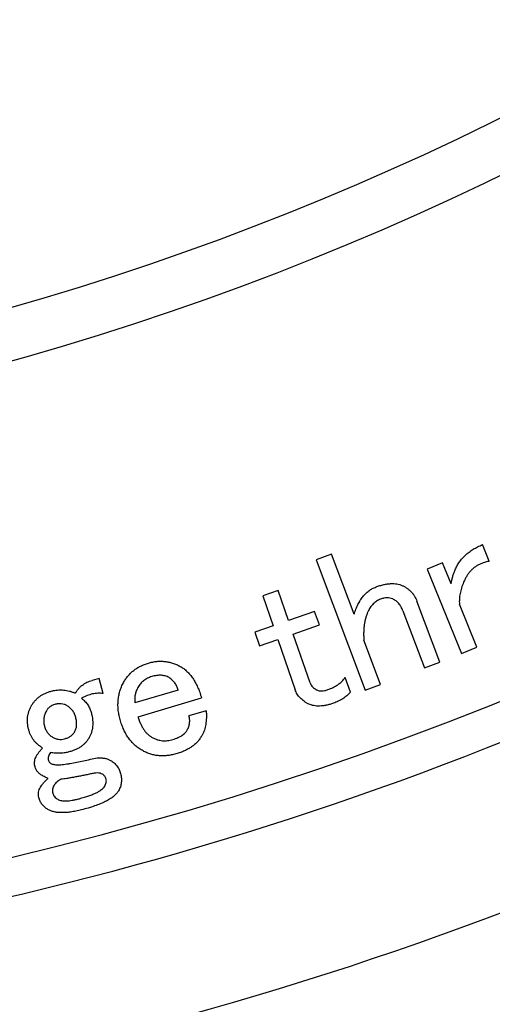
# Model space of a CAD drawing. Extents: x 84 to 827, y 14 to 568.
# Drawn here: x 538 to 555, y 216 to 251 of the extents above; entities that cross this region are included whole.
import ezdxf

# ---------------------------------------------------------------- set-up
doc = ezdxf.new("R2010")
doc.units = 0
doc.header["$LTSCALE"] = 20
doc.layers.get('0').update_dxf_attribs({"linetype": 'CONTINUOUS'})
doc.layers.add('MAIN0', color=7, linetype='CONTINUOUS')
doc.layers.add('MAIN1', color=7, linetype='CONTINUOUS')
doc.dimstyles.new('MAIN001', dxfattribs={"dimtxt": 3.1, "dimasz": 2, "dimexe": 2, "dimexo": 0.8, "dimgap": 0.09, "dimtad": 1, "dimdec": 3, "dimdsep": 46, "dimtxsty": 'Standard', "dimcen": 0.09, "dimaunit": 1, "dimadec": 0, "dimazin": 0, "dimtfac": 0.903226, "dimtdec": 4, "dimtmove": 0, "dimatfit": 3, "dimfxl": 1, "dimtvp": 0.66129, "dimtolj": 1, "dimtzin": 0, "dimarcsym": 0})

# ---------------------------------------------------------------- blocks, each defined once
blk = doc.blocks.new('_OPEN')
at = {"color": 0, "linetype": 'ByBlock'}
for p, q in [((-1, 0.166667), (0, 0)), ((0, 0), (-1, -0.166667)), ((0, 0), (-1, 0))]:
    blk.add_line(p, q, dxfattribs=at)
blk = doc.blocks.new('*D32')
at = {"layer": 'MAIN0', "color": 0, "linetype": 'ByBlock'}
for p, q in [((575.57, 225.285), (583.774, 211.074)), ((510.274, 197.58), (510.274, 191.38))]:
    blk.add_line(p, q, dxfattribs=at)
blk.add_arc((510.274, 338.38), 145, 270.79029, 299.20971, dxfattribs=at)
at = {"layer": 'MAIN0', "color": 0, "linetype": 'ByBlock', "xscale": 2, "yscale": 2, "zscale": 2}
for p, rotation in [((582.774, 212.806), 30), ((510.274, 193.38), 180)]:
    blk.add_blockref('_OPEN', p, dxfattribs=dict(at, rotation=rotation))
at = {"layer": 'MAIN0', "color": 0, "linetype": 'ByBlock', "insert": (547.273, 200.301), "char_height": 3.1, "attachment_point": 5, "rotation": 15}
blk.add_mtext('\\A1;30°', dxfattribs=at)

msp = doc.modelspace()

# ---------------------------------------------------------------- linework, layer by layer
at = {"layer": 'MAIN1', "color": 7, "linetype": 'Continuous'}
for p, q in [((554.9021, 232.1249), (554.6608, 232.7148)), ((549.2896, 232.3773), (548.7416, 232.1714)), ((550.094, 230.2377), (549.2896, 232.3773)), ((548.7416, 232.1714), (550.4823, 227.5404)), ((553.2355, 232.0702), (552.6874, 231.8461)), ((553.5411, 231.3195), (553.2355, 232.0702)), ((552.6874, 231.8461), (553.9122, 228.8431)), ((547.3925, 231.0839), (546.8444, 230.8941)), ((547.7614, 230.0178), (547.3925, 231.0839)), ((546.8444, 230.8941), (547.2134, 229.828)), ((553.1421, 228.5399), (552.328, 230.7064)), ((554.4602, 229.0672), (553.8371, 230.5955)), ((548.6913, 230.3396), (547.7614, 230.0178)), ((548.8575, 229.8602), (548.6913, 230.3396)), ((551.8315, 230.3653), (552.594, 228.334)), ((547.2134, 229.828), (546.5581, 229.6006)), ((546.5581, 229.6006), (546.7243, 229.1212)), ((547.9277, 229.5384), (548.8575, 229.8602)), ((548.5293, 227.802), (547.9277, 229.5384)), ((546.7243, 229.1212), (547.3796, 229.3486)), ((547.3796, 229.3486), (547.9995, 227.5575)), ((551.0303, 227.7463), (550.4404, 229.3164)), ((553.9122, 228.8431), (554.4602, 229.0672)), ((552.594, 228.334), (553.1421, 228.5399)), ((541.0258, 227.9534), (540.7748, 227.888)), ((541.1652, 227.4236), (541.0258, 227.9534)), ((549.9611, 227.4706), (549.7809, 227.9897)), ((543.8406, 227.5458), (542.2951, 227.0889)), ((550.4823, 227.5404), (551.0303, 227.7463)), ((542.4099, 226.601), (544.6686, 227.2702)), ((544.8348, 226.809), (544.2213, 226.6278))]:
    msp.add_line(p, q, dxfattribs=at)
for radius, start, end in [(101.0835, 221.990475, 318.009525), (102.9165, 221.773827, 318.226173), (120, 220.078658, 319.921342), (121.3537, 219.965074, 320.034926), (127, 219.517819, 320.482181)]:
    msp.add_arc((510.2743, 338.3801), radius, start, end, dxfattribs=at)
for points, knots in [([(553.6838, 231.815), (553.7064, 231.8641), (553.7515, 231.9621), (553.8366, 232.1002), (553.9385, 232.227), (554.0543, 232.3443), (554.1832, 232.454), (554.3294, 232.5504), (554.488, 232.641), (554.6023, 232.6898), (554.6608, 232.7148)], [0, 0, 0, 0, 0.1188231, 0.2370545, 0.3556382, 0.4756976, 0.5989839, 0.7269547, 0.8603321, 1, 1, 1, 1]), ([(554.5965, 232.0316), (554.5635, 232.0171), (554.4977, 231.988), (554.4065, 231.9296), (554.3202, 231.8638), (554.2414, 231.7858), (554.1668, 231.6996), (554.1011, 231.6007), (554.0389, 231.4934), (554.0048, 231.416), (553.9873, 231.3763)], [0, 0, 0, 0, 0.1174786, 0.2343992, 0.3525369, 0.471399, 0.5955973, 0.7241244, 0.8584769, 1, 1, 1, 1]), ([(554.9021, 232.1249), (554.8809, 232.1214), (554.8351, 232.1139), (554.7634, 232.0917), (554.6821, 232.0659), (554.626, 232.0434), (554.5965, 232.0316)], [0, 0, 0, 0, 0.2009801, 0.4341928, 0.7021128, 1, 1, 1, 1]), ([(553.5411, 231.3195), (553.5496, 231.3635), (553.5664, 231.4504), (553.5987, 231.5772), (553.6368, 231.6988), (553.6682, 231.7765), (553.6838, 231.815)], [0, 0, 0, 0, 0.2605428, 0.5132784, 0.7594589, 1, 1, 1, 1]), ([(550.8727, 231.2094), (550.919, 231.2256), (551.0086, 231.2571), (551.1416, 231.2942), (551.2687, 231.318), (551.3896, 231.3301), (551.5048, 231.331), (551.6136, 231.3173), (551.7172, 231.2951), (551.7814, 231.2686), (551.8132, 231.2555)], [0, 0, 0, 0, 0.1523539, 0.295086, 0.4283341, 0.5532627, 0.6720425, 0.7849505, 0.8932001, 1, 1, 1, 1]), ([(553.9873, 231.3763), (553.9606, 231.3086), (553.9091, 231.1776), (553.8605, 230.9776), (553.8317, 230.7844), (553.8354, 230.6575), (553.8371, 230.5955)], [0, 0, 0, 0, 0.2720729, 0.5257417, 0.7686173, 1, 1, 1, 1]), ([(550.094, 230.2377), (550.1146, 230.2992), (550.1543, 230.418), (550.2268, 230.5853), (550.3107, 230.7337), (550.4032, 230.8651), (550.5056, 230.9788), (550.6178, 231.0751), (550.7398, 231.1543), (550.8284, 231.191), (550.8727, 231.2094)], [0, 0, 0, 0, 0.1505479, 0.2911595, 0.4228473, 0.5461699, 0.6638014, 0.7775161, 0.8888263, 1, 1, 1, 1]), ([(551.8132, 231.2555), (551.8432, 231.2407), (551.9024, 231.2113), (551.9852, 231.1587), (552.0602, 231.0989), (552.1305, 231.0351), (552.1895, 230.961), (552.244, 230.8828), (552.2903, 230.7973), (552.3153, 230.737), (552.328, 230.7064)], [0, 0, 0, 0, 0.1297005, 0.2563368, 0.3798563, 0.5015781, 0.6238049, 0.7465739, 0.8713726, 1, 1, 1, 1]), ([(551.0346, 230.7761), (551.0104, 230.7663), (550.9621, 230.7468), (550.8946, 230.7073), (550.8306, 230.6623), (550.7718, 230.6096), (550.7175, 230.5499), (550.6686, 230.4831), (550.6227, 230.4101), (550.5979, 230.357), (550.5852, 230.3299)], [0, 0, 0, 0, 0.1203269, 0.2399179, 0.3592815, 0.4806872, 0.6031955, 0.7304351, 0.8621642, 1, 1, 1, 1]), ([(551.4657, 230.7836), (551.4336, 230.7955), (551.3686, 230.8195), (551.2614, 230.8278), (551.148, 230.8148), (551.0736, 230.7894), (551.0346, 230.7761)], [0, 0, 0, 0, 0.2315603, 0.4677452, 0.7215643, 1, 1, 1, 1]), ([(551.8315, 230.3653), (551.8113, 230.412), (551.7723, 230.5023), (551.688, 230.6197), (551.5868, 230.717), (551.5062, 230.7613), (551.4657, 230.7836)], [0, 0, 0, 0, 0.2672404, 0.5172288, 0.7572495, 1, 1, 1, 1]), ([(550.5852, 230.3299), (550.5704, 230.2947), (550.5405, 230.2235), (550.5042, 230.1116), (550.475, 229.9937), (550.4539, 229.8697), (550.4404, 229.7396), (550.4326, 229.604), (550.4329, 229.4622), (550.4379, 229.3657), (550.4404, 229.3164)], [0, 0, 0, 0, 0.1107378, 0.2242148, 0.3406761, 0.4627558, 0.5889682, 0.7198454, 0.8567438, 1, 1, 1, 1]), ([(541.8972, 227.8193), (541.921, 227.8603), (541.9683, 227.9417), (542.0542, 228.053), (542.1485, 228.1563), (542.2554, 228.2471), (542.3724, 228.3286), (542.5004, 228.3986), (542.6381, 228.461), (542.7356, 228.492), (542.7853, 228.5079)], [0, 0, 0, 0, 0.1229978, 0.244325, 0.3646234, 0.4858403, 0.6079897, 0.7344027, 0.8645694, 1, 1, 1, 1]), ([(542.7853, 228.5079), (542.8337, 228.5206), (542.929, 228.5457), (543.0742, 228.5667), (543.2179, 228.5752), (543.3602, 228.5659), (543.5009, 228.5431), (543.6405, 228.5068), (543.779, 228.4552), (543.8675, 228.4098), (543.9125, 228.3867)], [0, 0, 0, 0, 0.1288708, 0.2536327, 0.3771959, 0.4989723, 0.6202357, 0.7439738, 0.8698589, 1, 1, 1, 1]), ([(543.9125, 228.3867), (543.9544, 228.3614), (544.0394, 228.3101), (544.1536, 228.21), (544.2618, 228.0961), (544.3606, 227.9641), (544.4505, 227.815), (544.533, 227.6493), (544.6073, 227.4665), (544.6477, 227.337), (544.6686, 227.2702)], [0, 0, 0, 0, 0.1061167, 0.2151139, 0.3281944, 0.4467648, 0.5721285, 0.7057348, 0.8481037, 1, 1, 1, 1]), ([(540.1785, 227.4333), (540.1963, 227.4614), (540.2315, 227.5172), (540.291, 227.5944), (540.3578, 227.6627), (540.4291, 227.7241), (540.5077, 227.7768), (540.5907, 227.8235), (540.6809, 227.8596), (540.7432, 227.8785), (540.7748, 227.888)], [0, 0, 0, 0, 0.1297476, 0.2567396, 0.3788289, 0.5012986, 0.6225516, 0.7465549, 0.8714305, 1, 1, 1, 1]), ([(541.7868, 226.4519), (541.7699, 226.5135), (541.7368, 226.6345), (541.707, 226.817), (541.6949, 226.9955), (541.7001, 227.1694), (541.7226, 227.3391), (541.763, 227.5042), (541.8187, 227.6661), (541.8709, 227.768), (541.8972, 227.8193)], [0, 0, 0, 0, 0.1358351, 0.2669391, 0.3927742, 0.5161064, 0.6366392, 0.7564203, 0.8774779, 1, 1, 1, 1]), ([(542.8979, 228.0252), (542.8709, 228.0163), (542.8176, 227.9988), (542.7415, 227.9659), (542.6711, 227.9258), (542.6068, 227.8794), (542.5473, 227.8281), (542.4945, 227.7701), (542.4454, 227.7073), (542.419, 227.6606), (542.4056, 227.637)], [0, 0, 0, 0, 0.1321556, 0.2611375, 0.3856583, 0.5085547, 0.6300903, 0.7502613, 0.8737988, 1, 1, 1, 1]), ([(543.5135, 227.9952), (543.4919, 228.0056), (543.4487, 228.0263), (543.3804, 228.0507), (543.3081, 228.0652), (543.2323, 228.0728), (543.1533, 228.0725), (543.0707, 228.065), (542.9852, 228.0484), (542.9275, 228.0331), (542.8979, 228.0252)], [0, 0, 0, 0, 0.1137659, 0.2268732, 0.3428896, 0.46213, 0.5875585, 0.7169222, 0.8548836, 1, 1, 1, 1]), ([(543.8406, 227.5458), (543.8251, 227.5909), (543.7944, 227.6799), (543.7201, 227.8), (543.628, 227.9083), (543.5522, 227.9658), (543.5135, 227.9952)], [0, 0, 0, 0, 0.2517964, 0.4973194, 0.7429812, 1, 1, 1, 1]), ([(548.5293, 227.802), (548.5403, 227.7756), (548.5622, 227.7227), (548.6176, 227.6546), (548.686, 227.5935), (548.7416, 227.5642), (548.7706, 227.5489)], [0, 0, 0, 0, 0.2380512, 0.4766649, 0.7266929, 1, 1, 1, 1]), ([(549.1632, 227.5618), (549.2248, 227.5854), (549.346, 227.6317), (549.5105, 227.7314), (549.6587, 227.8484), (549.7401, 227.9426), (549.7809, 227.9897)], [0, 0, 0, 0, 0.2595347, 0.5103155, 0.7547484, 1, 1, 1, 1]), ([(538.6244, 226.9957), (538.6438, 227.0269), (538.6823, 227.089), (538.7515, 227.1735), (538.8282, 227.2502), (538.912, 227.3192), (539.0038, 227.3794), (539.1032, 227.4313), (539.2109, 227.4742), (539.2863, 227.4961), (539.3248, 227.5073)], [0, 0, 0, 0, 0.1235208, 0.2458927, 0.3667459, 0.4881849, 0.6106989, 0.7355959, 0.8652283, 1, 1, 1, 1]), ([(539.3248, 227.5073), (539.3615, 227.5161), (539.4343, 227.5337), (539.5446, 227.5487), (539.6537, 227.5525), (539.7613, 227.5487), (539.868, 227.5345), (539.9731, 227.5109), (540.0772, 227.4775), (540.1444, 227.4481), (540.1785, 227.4333)], [0, 0, 0, 0, 0.1293639, 0.2567792, 0.3806791, 0.5033543, 0.6257474, 0.7488626, 0.8725198, 1, 1, 1, 1]), ([(541.1652, 227.4236), (541.1341, 227.4271), (541.0721, 227.434), (540.978, 227.4336), (540.8834, 227.4245), (540.7877, 227.4091), (540.692, 227.3828), (540.5964, 227.3478), (540.4992, 227.3068), (540.4367, 227.2719), (540.4048, 227.2541)], [0, 0, 0, 0, 0.1180909, 0.2356856, 0.3551225, 0.4771172, 0.6017124, 0.7295501, 0.8621303, 1, 1, 1, 1]), ([(542.4056, 227.637), (542.385, 227.5946), (542.3438, 227.5101), (542.3057, 227.3739), (542.2876, 227.2324), (542.2926, 227.1372), (542.2951, 227.0889)], [0, 0, 0, 0, 0.2489192, 0.4968013, 0.7445678, 1, 1, 1, 1]), ([(548.4832, 227.0502), (548.4533, 227.0655), (548.395, 227.0952), (548.3139, 227.1468), (548.2417, 227.2041), (548.1771, 227.2654), (548.1194, 227.3309), (548.0715, 227.4024), (548.0297, 227.4773), (548.0096, 227.5308), (547.9995, 227.5575)], [0, 0, 0, 0, 0.1399267, 0.2725599, 0.3998062, 0.523076, 0.6434409, 0.7624246, 0.8810629, 1, 1, 1, 1]), ([(548.7706, 227.5489), (548.7968, 227.539), (548.8519, 227.5179), (548.9467, 227.5142), (549.0523, 227.5276), (549.1245, 227.5499), (549.1632, 227.5618)], [0, 0, 0, 0, 0.2075651, 0.4375809, 0.6983612, 1, 1, 1, 1]), ([(549.9611, 227.4706), (549.9194, 227.4275), (549.8363, 227.3413), (549.6898, 227.2363), (549.5328, 227.1449), (549.4191, 227.1013), (549.3616, 227.0792)], [0, 0, 0, 0, 0.2485509, 0.4956285, 0.7446921, 1, 1, 1, 1]), ([(540.4048, 227.2541), (540.4457, 227.2193), (540.5271, 227.1501), (540.6269, 227.0231), (540.7044, 226.8788), (540.7368, 226.7736), (540.7533, 226.72)], [0, 0, 0, 0, 0.2478777, 0.4924202, 0.74144, 1, 1, 1, 1]), ([(549.3616, 227.0792), (549.3174, 227.0647), (549.232, 227.0366), (549.1052, 227.005), (548.9846, 226.9861), (548.871, 226.9753), (548.7638, 226.9775), (548.6635, 226.9903), (548.5693, 227.0129), (548.5115, 227.038), (548.4832, 227.0502)], [0, 0, 0, 0, 0.1547462, 0.2994007, 0.4344432, 0.5610861, 0.6789658, 0.7905965, 0.8974267, 1, 1, 1, 1]), ([(538.5225, 226.1345), (538.5133, 226.1733), (538.495, 226.2497), (538.48, 226.3646), (538.4768, 226.477), (538.4842, 226.5866), (538.5024, 226.6934), (538.5319, 226.7971), (538.5711, 226.899), (538.6065, 226.9631), (538.6244, 226.9957)], [0, 0, 0, 0, 0.1343466, 0.2642408, 0.3894782, 0.5125448, 0.6334558, 0.7534948, 0.8750928, 1, 1, 1, 1]), ([(539.151, 226.8058), (539.1299, 226.7647), (539.0886, 226.6842), (539.0577, 226.5516), (539.0523, 226.4154), (539.0708, 226.3259), (539.0802, 226.2803)], [0, 0, 0, 0, 0.2541174, 0.497574, 0.7442048, 1, 1, 1, 1]), ([(539.4492, 227.0332), (539.4178, 227.0235), (539.3565, 227.0047), (539.2758, 226.9522), (539.2037, 226.8882), (539.1688, 226.8336), (539.151, 226.8058)], [0, 0, 0, 0, 0.2547527, 0.4975656, 0.7440763, 1, 1, 1, 1]), ([(539.876, 226.9957), (539.8458, 227.0107), (539.7845, 227.0413), (539.6796, 227.0605), (539.566, 227.0594), (539.4894, 227.0422), (539.4492, 227.0332)], [0, 0, 0, 0, 0.2294085, 0.4657955, 0.7195634, 1, 1, 1, 1]), ([(540.1956, 226.5731), (540.1816, 226.6174), (540.1542, 226.7044), (540.0838, 226.8213), (539.9906, 226.9207), (539.9147, 226.9703), (539.876, 226.9957)], [0, 0, 0, 0, 0.2557015, 0.5015206, 0.745594, 1, 1, 1, 1]), ([(540.7533, 226.72), (540.7634, 226.6791), (540.7831, 226.5989), (540.7992, 226.4781), (540.8029, 226.3611), (540.7989, 226.2474), (540.7794, 226.1377), (540.7523, 226.031), (540.7124, 225.9279), (540.6769, 225.8635), (540.659, 225.8309)], [0, 0, 0, 0, 0.1376435, 0.2695636, 0.3968996, 0.5196192, 0.64034, 0.7598354, 0.8788565, 1, 1, 1, 1]), ([(544.8348, 226.809), (544.8375, 226.7658), (544.8428, 226.6811), (544.8412, 226.5572), (544.8341, 226.4397), (544.82, 226.3287), (544.8004, 226.2238), (544.772, 226.1257), (544.7383, 226.0339), (544.7095, 225.9769), (544.6954, 225.9489)], [0, 0, 0, 0, 0.1471771, 0.2881045, 0.4207956, 0.5469175, 0.6681894, 0.7831643, 0.8935015, 1, 1, 1, 1]), ([(540.1527, 226.0551), (540.1711, 226.0916), (540.2082, 226.1657), (540.23, 226.2933), (540.228, 226.4313), (540.2068, 226.5244), (540.1956, 226.5731)], [0, 0, 0, 0, 0.2286886, 0.4641472, 0.7195757, 1, 1, 1, 1]), ([(542.5879, 225.3858), (542.5407, 225.4129), (542.4465, 225.4668), (542.3192, 225.5686), (542.201, 225.6811), (542.0961, 225.809), (542.0006, 225.9494), (541.9178, 226.1044), (541.8436, 226.2722), (541.806, 226.3911), (541.7868, 226.4519)], [0, 0, 0, 0, 0.1191085, 0.237362, 0.3558641, 0.4759644, 0.59888, 0.7271075, 0.8603524, 1, 1, 1, 1]), ([(542.4099, 226.601), (542.4242, 226.5557), (542.4518, 226.4683), (542.5032, 226.3454), (542.558, 226.2328), (542.6218, 226.1331), (542.69, 226.0444), (542.7652, 225.9685), (542.8454, 225.9028), (542.9049, 225.8691), (542.9343, 225.8524)], [0, 0, 0, 0, 0.1516922, 0.2925261, 0.4253273, 0.5511168, 0.6699199, 0.7821798, 0.8918774, 1, 1, 1, 1]), ([(544.1581, 226.1237), (544.1785, 226.1652), (544.218, 226.2457), (544.2462, 226.3748), (544.252, 226.5038), (544.2316, 226.5862), (544.2213, 226.6278)], [0, 0, 0, 0, 0.2651773, 0.5141087, 0.7547914, 1, 1, 1, 1]), ([(539.0191, 225.4899), (538.988, 225.5093), (538.9268, 225.5476), (538.8431, 225.6136), (538.7667, 225.6846), (538.7006, 225.7632), (538.6424, 225.8472), (538.5923, 225.9367), (538.5526, 226.0331), (538.5327, 226.1003), (538.5225, 226.1345)], [0, 0, 0, 0, 0.1316722, 0.2587187, 0.3821571, 0.5050408, 0.6267603, 0.7485135, 0.8721785, 1, 1, 1, 1]), ([(539.0802, 226.2803), (539.0937, 226.2364), (539.1195, 226.152), (539.1827, 226.0392), (539.2646, 225.9462), (539.3312, 225.9008), (539.3645, 225.8781)], [0, 0, 0, 0, 0.2718785, 0.5227964, 0.7618325, 1, 1, 1, 1]), ([(539.7988, 225.8138), (539.838, 225.8257), (539.913, 225.8485), (540.0125, 225.9024), (540.0952, 225.9701), (540.1336, 226.0268), (540.1527, 226.0551)], [0, 0, 0, 0, 0.2786842, 0.5342923, 0.7680931, 1, 1, 1, 1]), ([(543.6508, 225.7912), (543.6821, 225.8007), (543.7425, 225.819), (543.8269, 225.8541), (543.9041, 225.8898), (543.9714, 225.9309), (544.0312, 225.974), (544.083, 226.0197), (544.1259, 226.0694), (544.1475, 226.1058), (544.1581, 226.1237)], [0, 0, 0, 0, 0.1576681, 0.3047099, 0.4405141, 0.5674375, 0.6847593, 0.7959334, 0.899972, 1, 1, 1, 1]), ([(539.3645, 225.8781), (539.3992, 225.8597), (539.467, 225.8238), (539.5778, 225.7981), (539.6896, 225.7905), (539.7622, 225.8059), (539.7988, 225.8138)], [0, 0, 0, 0, 0.2608332, 0.5084758, 0.7515353, 1, 1, 1, 1]), ([(540.659, 225.8309), (540.6407, 225.8022), (540.604, 225.7446), (540.5364, 225.6663), (540.4601, 225.5936), (540.3721, 225.5292), (540.2742, 225.4714), (540.1664, 225.4201), (540.0491, 225.3743), (539.966, 225.3515), (539.9232, 225.3397)], [0, 0, 0, 0, 0.1123261, 0.225413, 0.3406795, 0.4597008, 0.5846424, 0.7156148, 0.8535399, 1, 1, 1, 1]), ([(542.9343, 225.8524), (542.9616, 225.8385), (543.0155, 225.811), (543.1009, 225.7816), (543.1876, 225.7596), (543.2764, 225.7467), (543.3677, 225.7434), (543.4607, 225.7504), (543.556, 225.7649), (543.6187, 225.7823), (543.6508, 225.7912)], [0, 0, 0, 0, 0.1240198, 0.2456979, 0.3654116, 0.4871589, 0.6091829, 0.7357844, 0.8651443, 1, 1, 1, 1]), ([(544.6954, 225.9489), (544.6729, 225.9108), (544.6279, 225.8346), (544.5459, 225.729), (544.4506, 225.6333), (544.3438, 225.5461), (544.2254, 225.4674), (544.0941, 225.3991), (543.9518, 225.3372), (543.8506, 225.3055), (543.7988, 225.2893)], [0, 0, 0, 0, 0.1158481, 0.232189, 0.3496029, 0.4696004, 0.5934488, 0.7218604, 0.8576048, 1, 1, 1, 1]), ([(538.7403, 224.8507), (538.7353, 224.8742), (538.7253, 224.9219), (538.7289, 224.997), (538.7442, 225.0739), (538.7729, 225.1533), (538.8154, 225.2346), (538.8707, 225.3184), (538.9388, 225.4049), (538.9915, 225.4606), (539.0191, 225.4899)], [0, 0, 0, 0, 0.0985743, 0.2002697, 0.306883, 0.4210463, 0.5468931, 0.6841882, 0.8342045, 1, 1, 1, 1]), ([(539.3012, 225.3258), (539.2849, 225.3023), (539.2547, 225.2587), (539.225, 225.1901), (539.2106, 225.1252), (539.2167, 225.0845), (539.2197, 225.0652)], [0, 0, 0, 0, 0.3033964, 0.5646069, 0.7933279, 1, 1, 1, 1]), ([(539.9232, 225.3397), (539.8755, 225.3293), (539.7783, 225.3079), (539.6256, 225.2977), (539.4652, 225.3011), (539.3568, 225.3174), (539.3012, 225.3258)], [0, 0, 0, 0, 0.2336281, 0.4756931, 0.7308093, 1, 1, 1, 1]), ([(543.7988, 225.2893), (543.7439, 225.2744), (543.6363, 225.2451), (543.4743, 225.2184), (543.3163, 225.2074), (543.1622, 225.2118), (543.0117, 225.2304), (542.8658, 225.2669), (542.7231, 225.3164), (542.6332, 225.3625), (542.5879, 225.3858)], [0, 0, 0, 0, 0.1365042, 0.2680195, 0.3937661, 0.516689, 0.6379764, 0.7573926, 0.8777909, 1, 1, 1, 1]), ([(539.2197, 225.0652), (539.2238, 225.0521), (539.2321, 225.0263), (539.2525, 224.9916), (539.2803, 224.9631), (539.302, 224.9483), (539.313, 224.9408)], [0, 0, 0, 0, 0.2572916, 0.5074595, 0.7499224, 1, 1, 1, 1]), ([(539.9972, 224.9418), (540.1531, 224.9729), (540.4742, 225.0368), (540.7952, 225.1016), (540.9603, 225.1349)], [0, 0, 0, 0, 0.48636446, 0.98226423, 0.98226423, 0.98226423, 0.98226423]), ([(540.9603, 225.1349), (541.0069, 225.1364), (541.0955, 225.1393), (541.2213, 225.1254), (541.3336, 225.0979), (541.3987, 225.0649), (541.4301, 225.0491)], [0, 0, 0, 0, 0.2881121, 0.5490009, 0.7828369, 1, 1, 1, 1]), ([(541.4301, 225.0491), (541.474, 225.0204), (541.5597, 224.9643), (541.6642, 224.8527), (541.7458, 224.7241), (541.7761, 224.6274), (541.7915, 224.5783)], [0, 0, 0, 0, 0.2574834, 0.5028274, 0.7471331, 1, 1, 1, 1]), ([(538.9751, 224.5246), (538.9469, 224.543), (538.891, 224.5795), (538.825, 224.6571), (538.7719, 224.7473), (538.751, 224.8154), (538.7403, 224.8507)], [0, 0, 0, 0, 0.2439394, 0.483417, 0.7327298, 1, 1, 1, 1]), ([(539.313, 224.9408), (539.3292, 224.9327), (539.3637, 224.9155), (539.4245, 224.9002), (539.495, 224.891), (539.5757, 224.8883), (539.6665, 224.8915), (539.7672, 224.9033), (539.879, 224.9189), (539.9565, 224.9339), (539.9972, 224.9418)], [0, 0, 0, 0, 0.077936, 0.1658007, 0.2684645, 0.3841506, 0.513698, 0.6593929, 0.8213414, 1, 1, 1, 1]), ([(538.9376, 224.0978), (538.9532, 224.122), (538.9866, 224.1739), (539.0498, 224.2495), (539.1264, 224.3291), (539.1839, 224.3813), (539.2143, 224.4088)], [0, 0, 0, 0, 0.2071753, 0.4425083, 0.7057532, 1, 1, 1, 1]), ([(539.2143, 224.4088), (539.197, 224.4149), (539.1597, 224.4282), (539.1032, 224.4558), (539.0398, 224.4864), (538.9975, 224.5114), (538.9751, 224.5246)], [0, 0, 0, 0, 0.2065627, 0.4463367, 0.7076263, 1, 1, 1, 1]), ([(539.6691, 224.3788), (539.6413, 224.3613), (539.5891, 224.3284), (539.5194, 224.2766), (539.4657, 224.2228), (539.4391, 224.1843), (539.4267, 224.1664)], [0, 0, 0, 0, 0.3027784, 0.5686019, 0.7994782, 1, 1, 1, 1]), ([(540.7222, 224.5654), (540.6676, 224.5535), (540.5612, 224.5304), (540.4061, 224.498), (540.2601, 224.4703), (540.1238, 224.446), (539.9971, 224.4227), (539.8795, 224.4044), (539.771, 224.3908), (539.7019, 224.3827), (539.6691, 224.3788)], [0, 0, 0, 0, 0.1568687, 0.3052711, 0.444044, 0.5733988, 0.6935212, 0.8050762, 0.9071373, 1, 1, 1, 1]), ([(541.1416, 224.5568), (541.1156, 224.5686), (541.0602, 224.5938), (540.9606, 224.6026), (540.8461, 224.5945), (540.7657, 224.5756), (540.7222, 224.5654)], [0, 0, 0, 0, 0.1987373, 0.4229736, 0.688602, 1, 1, 1, 1]), ([(541.2767, 224.3831), (541.271, 224.4009), (541.2596, 224.4363), (541.2301, 224.4841), (541.1901, 224.5249), (541.1581, 224.5459), (541.1416, 224.5568)], [0, 0, 0, 0, 0.2477922, 0.4928413, 0.7378903, 1, 1, 1, 1]), ([(541.2242, 224.131), (541.2365, 224.1535), (541.2597, 224.1957), (541.279, 224.2617), (541.2874, 224.3243), (541.2802, 224.3638), (541.2767, 224.3831)], [0, 0, 0, 0, 0.2909147, 0.5455949, 0.7786176, 1, 1, 1, 1]), ([(541.7915, 224.5783), (541.7982, 224.5508), (541.8114, 224.4968), (541.8204, 224.4151), (541.8229, 224.3351), (541.8174, 224.2568), (541.805, 224.18), (541.7827, 224.1056), (541.7542, 224.0319), (541.7285, 223.9852), (541.7154, 223.9616)], [0, 0, 0, 0, 0.1324869, 0.2610704, 0.3854467, 0.5083849, 0.6293672, 0.7500692, 0.8729959, 1, 1, 1, 1]), ([(538.8861, 223.7267), (538.8794, 223.7587), (538.8661, 223.8217), (538.8702, 223.9178), (538.8926, 224.0116), (538.9224, 224.0686), (538.9376, 224.0978)], [0, 0, 0, 0, 0.2544703, 0.500043, 0.7442339, 1, 1, 1, 1]), ([(539.4267, 224.1664), (539.4142, 224.1432), (539.3902, 224.0989), (539.3722, 224.0266), (539.3665, 223.955), (539.3759, 223.9086), (539.3805, 223.8854)], [0, 0, 0, 0, 0.2692472, 0.5158743, 0.7585912, 1, 1, 1, 1]), ([(540.3265, 223.687), (540.3863, 223.7033), (540.5002, 223.7344), (540.66, 223.7861), (540.8016, 223.8374), (540.9226, 223.894), (541.0269, 223.9484), (541.1109, 224.0065), (541.1783, 224.065), (541.2096, 224.11), (541.2242, 224.131)], [0, 0, 0, 0, 0.1824027, 0.3469876, 0.494039, 0.6248216, 0.7396107, 0.839354, 0.9249307, 1, 1, 1, 1]), ([(541.7154, 223.9616), (541.6936, 223.9288), (541.6477, 223.8595), (541.5497, 223.7689), (541.4281, 223.6826), (541.2828, 223.5979), (541.1122, 223.5178), (540.9164, 223.4427), (540.696, 223.3695), (540.5394, 223.3266), (540.4573, 223.3041)], [0, 0, 0, 0, 0.0811479, 0.171716, 0.2740342, 0.3898214, 0.5192892, 0.6639037, 0.823786, 1, 1, 1, 1]), ([(539.2057, 223.303), (539.1669, 223.3283), (539.0907, 223.3777), (538.9996, 223.4791), (538.9273, 223.595), (538.9, 223.6823), (538.8861, 223.7267)], [0, 0, 0, 0, 0.2541231, 0.4980205, 0.7445829, 1, 1, 1, 1]), ([(539.3805, 223.8854), (539.3877, 223.8628), (539.4019, 223.8181), (539.4421, 223.7585), (539.4933, 223.7054), (539.5358, 223.6783), (539.5575, 223.6645)], [0, 0, 0, 0, 0.2440899, 0.4816167, 0.7348028, 1, 1, 1, 1]), ([(539.5575, 223.6645), (539.5765, 223.6548), (539.617, 223.6342), (539.6876, 223.6176), (539.7681, 223.6078), (539.859, 223.6079), (539.9609, 223.6139), (540.0731, 223.6313), (540.1967, 223.6544), (540.2819, 223.6758), (540.3265, 223.687)], [0, 0, 0, 0, 0.0812776, 0.1730452, 0.274864, 0.3909707, 0.5196234, 0.6644954, 0.8244184, 1, 1, 1, 1]), ([(540.4573, 223.3041), (540.3878, 223.2871), (540.2546, 223.2544), (540.0608, 223.2171), (539.8816, 223.1948), (539.717, 223.1886), (539.567, 223.1934), (539.4321, 223.2151), (539.311, 223.2488), (539.2399, 223.2854), (539.2057, 223.303)], [0, 0, 0, 0, 0.1678383, 0.3212937, 0.462192, 0.5904611, 0.7070121, 0.8130585, 0.9100673, 1, 1, 1, 1])]:
    msp.add_open_spline(points, degree=3, knots=knots, dxfattribs=at)

# ---------------------------------------------------------------- dimensions: what is measured, and where the dimension line sits
at = {"layer": 'MAIN0', "color": 3, "linetype": 'Continuous'}
dim = msp.add_angular_dim_2l(base=(547.8031, 198.3209), line1=((510.2743, 198.3801), (510.2743, 199.3801)), line2=((574.6698, 226.8439), (575.1698, 225.9778)), dimstyle='MAIN001', override={"dimasz": 2, "dimblk1": 'OPEN', "dimblk2": 'OPEN', "dimsah": 1}, dxfattribs=at)
dim.commit()
dim.dimension.update_dxf_attribs({"geometry": '*D32', "text_midpoint": (547.6737, 198.8038), "dimtype": 162})

doc.saveas('drawing.dxf')
